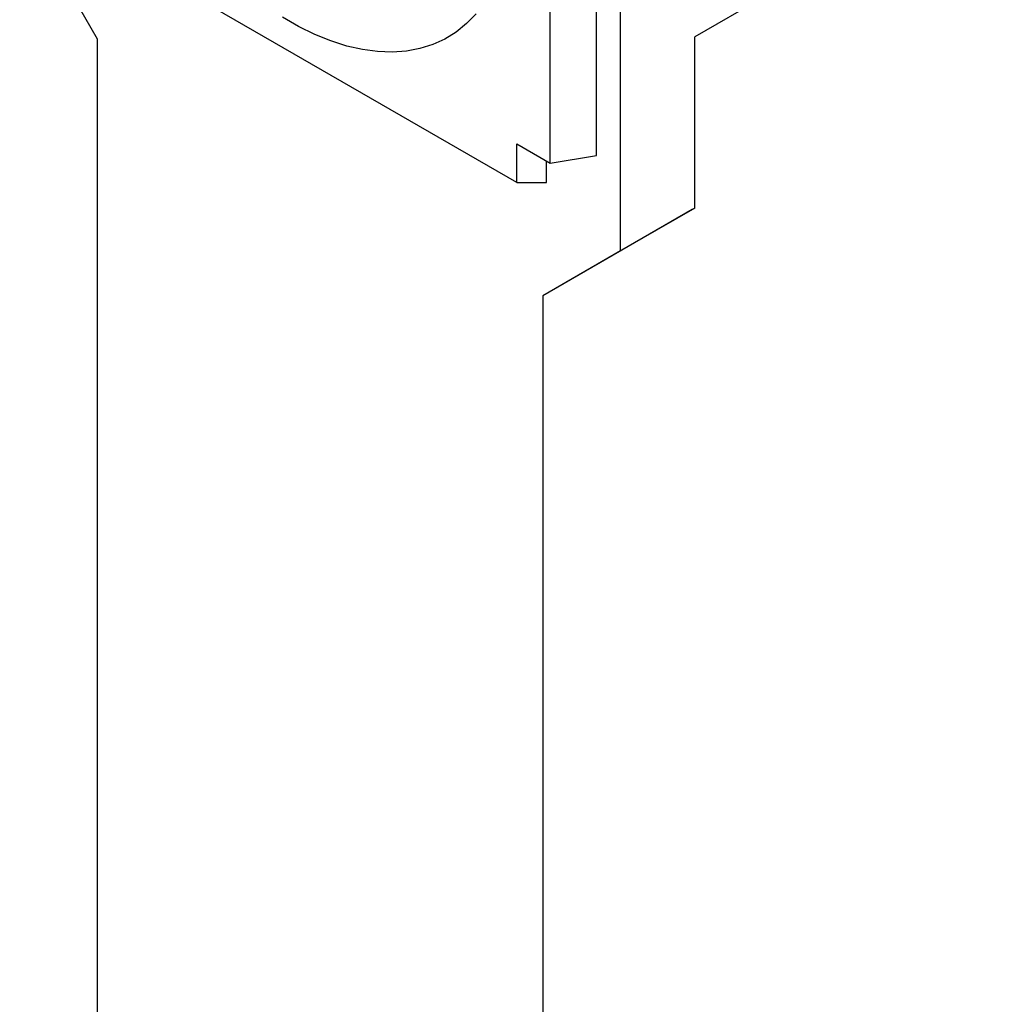
# Model space of a CAD drawing. Units: millimetres. Extents: x 0 to 420, y 0 to 297.
# Drawn here: x 298 to 336, y 102 to 140 of the extents above; entities that cross this region are included whole.
import ezdxf

# ---------------------------------------------------------------- set-up
doc = ezdxf.new("R2010")
doc.units = ezdxf.units.MM

msp = doc.modelspace()

# ---------------------------------------------------------------- linework, layer by layer
at = {"color": 7, "linetype": 'Continuous', "lineweight": 25}
for p, q in [((356.188, 157.772), (323.944, 139.158)), ((320.197, 134.626), (320.197, 156.836)), ((318.429, 134.34), (318.429, 156.55)), ((321.116, 130.992), (321.116, 156.305)), ((350.351, 154.401), (323.944, 139.157)), ((301.175, 139.074), (298.206, 144.218)), ((317.156, 133.605), (299.903, 143.565)), ((301.175, 95.961), (301.175, 139.074)), ((323.944, 132.625), (323.944, 139.158)), ((317.156, 135.075), (318.429, 134.34)), ((317.156, 133.605), (317.156, 135.075)), ((318.429, 134.34), (320.197, 134.626)), ((318.287, 133.605), (318.287, 134.422)), ((317.156, 133.605), (318.287, 133.605)), ((323.944, 132.625), (321.116, 130.992)), ((323.944, 132.625), (323.842, 132.566)), ((323.842, 132.566), (318.146, 129.277)), ((321.116, 130.992), (318.146, 129.277)), ((318.146, 129.277), (318.146, 86.164))]:
    msp.add_line(p, q, dxfattribs=at)
at = {"color": 7, "linetype": 'Continuous', "lineweight": 25, "flags": 128}
msp.add_lwpolyline([(315.606, 140.035), (315.245, 139.661), (314.849, 139.34), (314.419, 139.073), (313.957, 138.862), (313.467, 138.708), (312.95, 138.611), (312.409, 138.573), (311.848, 138.593), (311.269, 138.672), (310.676, 138.808), (310.071, 139.002), (309.457, 139.251), (308.839, 139.556), (308.219, 139.914)], dxfattribs=at)

doc.saveas('drawing.dxf')
